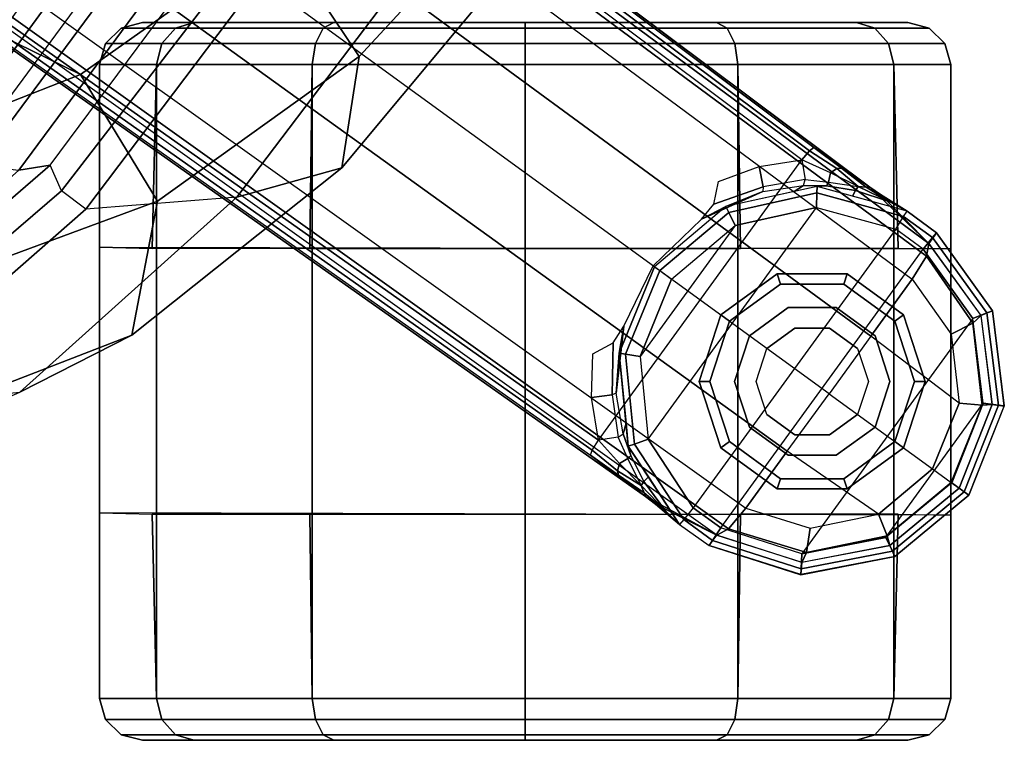
# Model space of a CAD drawing. Units: inches. Extents: x -85 to 134, y -89 to 88.
# Drawn here: x -30 to -27, y -40 to -38 of the extents above; entities that cross this region are included whole.
import ezdxf

# ---------------------------------------------------------------- set-up
doc = ezdxf.new("R2010")
doc.units = ezdxf.units.IN
doc.header["$MEASUREMENT"] = 0
for name, color, linetype in [('SEAT-BACK', 5, 'Continuous'), ('SEAT-BASE', 5, 'Continuous'), ('SEAT-CASTER', 5, 'Continuous'), ('SEAT-FRAME', 5, 'Continuous')]:
    doc.layers.add(name, color=color, linetype=linetype)

# ---------------------------------------------------------------- blocks, each defined once
blk = doc.blocks.new('1LINO_CHAIR_STD_ARMS_1T')
at = {"layer": 'SEAT-BACK'}
for points in [[(-7.9914, 7.8376, 37.8794), (-8.0772, 7.808, 37.8355), (-8.7054, 7.2653, 38.9124), (-8.6182, 7.2791, 38.959)], [(-7.7491, 7.7022, 37.8858), (-8.3785, 7.1583, 38.9357), (-8.7007, 4.7824, 38.9496), (-8.1245, 5.1506, 37.9002)], [(-8.6182, 7.2791, 38.959), (-8.7054, 7.2653, 38.9124), (-9.352, 6.3955, 39.7349), (-9.2652, 6.4051, 39.7896)], [(-8.5035, 7.2663, 38.9637), (-8.6182, 7.2791, 38.959), (-9.2652, 6.4051, 39.7896), (-9.1507, 6.3931, 39.7952)], [(-8.4567, 7.259, 38.9573), (-8.5035, 7.2663, 38.9637), (-9.1507, 6.3931, 39.7952), (-9.1004, 6.3858, 39.7867)], [(-8.4057, 7.2151, 38.9598), (-9.0431, 6.3436, 39.7763), (-9.1004, 6.3858, 39.7867), (-8.4567, 7.259, 38.9573)], [(-8.3787, 7.1583, 38.9357), (-9.0036, 6.2964, 39.739), (-9.0431, 6.3436, 39.7763), (-8.4057, 7.2151, 38.9598)], [(-8.3785, 7.1583, 38.9357), (-9.0036, 6.2965, 39.7391), (-9.2631, 4.2022, 39.7544), (-8.7007, 4.7824, 38.9496)]]:
    blk.add_3dface(points, dxfattribs=at)
at = {"layer": 'SEAT-BASE'}
for points in [[(-10.7974, 8.4069, 2.6332), (-11.0599, 8.3562, 2.6332), (-11.0528, 8.3412, 2.5901), (-10.7984, 8.3904, 2.5901)], [(-11.0454, 8.3249, 3.622), (-11.0599, 8.3557, 2.6332), (-10.7976, 8.4063, 2.6331), (-10.8003, 8.3716, 3.6442)], [(-10.8003, 8.3716, 3.6442), (-10.7976, 8.4063, 2.6331), (-10.5426, 8.3255, 2.6332), (-10.564, 8.2962, 3.6814)], [(-10.5426, 8.3255, 2.6311), (-10.7974, 8.4069, 2.6332), (-10.7984, 8.3904, 2.5901), (-10.5519, 8.3109, 2.5894)], [(-10.7984, 8.3904, 2.5901), (-11.0528, 8.3412, 2.5901), (-11.0347, 8.3028, 2.5721), (-10.8009, 8.348, 2.5721)], [(-10.8134, 8.3444, 3.7162), (-11.0388, 8.2985, 3.6931), (-11.0455, 8.3253, 3.622), (-10.8004, 8.3722, 3.6442)], [(-10.5961, 8.2789, 3.7558), (-10.8134, 8.3444, 3.7162), (-10.8004, 8.3722, 3.6442), (-10.564, 8.2962, 3.6812)], [(-10.5519, 8.3109, 2.5894), (-10.7984, 8.3904, 2.5901), (-10.8009, 8.348, 2.5721), (-10.5744, 8.2757, 2.5721)], [(-11.2771, 7.6926, 2.5721), (-10.8009, 8.348, 2.5721), (-11.0347, 8.3028, 2.5721), (-11.3063, 7.9289, 2.5721)], [(-10.5744, 8.2757, 2.5721), (-11.1384, 7.4995, 2.5721), (-11.2771, 7.6926, 2.5721), (-10.8009, 8.348, 2.5721)], [(-11.0599, 8.3562, 2.6332), (-11.2661, 8.1853, 2.6332), (-11.2527, 8.1756, 2.5901), (-11.0528, 8.3412, 2.5901)], [(-11.2387, 8.1654, 3.6149), (-11.266, 8.1853, 2.6332), (-11.0599, 8.3557, 2.6332), (-11.0454, 8.3249, 3.622)], [(-10.8237, 8.2771, 3.7548), (-11.0138, 8.2383, 3.7328), (-11.0388, 8.2985, 3.6931), (-10.8134, 8.3444, 3.7162)], [(-10.6442, 8.2215, 3.7913), (-10.8237, 8.2771, 3.7548), (-10.8134, 8.3444, 3.7162), (-10.5961, 8.2789, 3.7558)], [(-11.0528, 8.3412, 2.5901), (-11.2527, 8.1756, 2.5901), (-11.2184, 8.1506, 2.5721), (-11.0347, 8.3028, 2.5721)], [(-11.0388, 8.2985, 3.6931), (-11.2171, 8.1497, 3.6858), (-11.2387, 8.1654, 3.6149), (-11.0455, 8.3253, 3.622)], [(-10.393, 8.2097, 2.8381), (-10.4598, 8.2662, 2.6291), (-10.5426, 8.3255, 2.6332), (-10.564, 8.2962, 3.6812)], [(-10.4598, 8.2662, 2.6291), (-10.5426, 8.3255, 2.6311), (-10.5519, 8.3109, 2.5894), (-10.4712, 8.2523, 2.5886)], [(-11.0347, 8.3028, 2.5721), (-11.3063, 7.9289, 2.5721), (-11.2184, 8.1506, 2.5721)], [(-11.0138, 8.2383, 3.7328), (-11.1649, 8.1118, 3.7258), (-11.2171, 8.1497, 3.6858), (-11.0388, 8.2985, 3.6931)], [(-10.564, 8.2962, 3.6812), (-1.2252, 1.6271, 6.348), (-1.2567, 1.61, 6.4208), (-10.5961, 8.2789, 3.7558)], [(-10.4712, 8.2523, 2.5886), (-10.5519, 8.3109, 2.5894), (-10.5744, 8.2757, 2.5721), (-10.4973, 8.2206, 2.5721)], [(-1.2252, 1.6271, 6.348), (-1.1889, 1.7126, 4.5591), (-10.3646, 8.1882, 2.8643), (-10.564, 8.2962, 3.6812)], [(-10.564, 8.2962, 3.6814), (-10.3646, 8.1882, 2.8643), (-10.393, 8.2097, 2.8381)], [(-10.5744, 8.2757, 2.5721), (-11.1384, 7.4995, 2.5721), (-11.0621, 7.4433, 2.5721), (-10.4973, 8.2206, 2.5721)], [(-10.6442, 8.2215, 3.7913), (-10.8237, 8.2771, 3.7548), (-11.0138, 8.2383, 3.7328), (-10.7601, 8.0619, 3.8045)], [(-10.5961, 8.2789, 3.7558), (-1.2567, 1.61, 6.4208), (-1.3038, 1.5544, 6.4564), (-10.6442, 8.2215, 3.7913)], [(-10.4598, 8.2662, 2.6291), (-10.3169, 8.0487, 2.6291), (-10.3339, 8.0427, 2.5886), (-10.4712, 8.2523, 2.5886)], [(-10.4205, 8.2285, 2.678), (-10.4598, 8.2662, 2.6291), (-10.393, 8.2097, 2.8381)], [(-10.3605, 8.147, 2.6944), (-10.373, 8.134, 2.6291), (-10.4598, 8.2662, 2.6291), (-10.4205, 8.2285, 2.678)], [(-10.7601, 8.0619, 3.8045), (-10.8763, 7.9021, 3.809), (-11.1649, 8.1118, 3.7258), (-11.0138, 8.2383, 3.7328)], [(-10.4712, 8.2523, 2.5886), (-10.3339, 8.0427, 2.5886), (-10.3726, 8.0291, 2.5721), (-10.4973, 8.2206, 2.5721)], [(-11.0621, 7.4433, 2.5721), (-10.4973, 8.2206, 2.5721), (-10.3726, 8.0291, 2.5721), (-10.8414, 7.3838, 2.5721)], [(-1.3038, 1.5544, 6.4564), (-10.6442, 8.2215, 3.7913), (-10.7601, 8.0619, 3.8045), (-1.4479, 1.356, 6.4769)], [(-10.3608, 8.1784, 2.7562), (-10.3528, 8.158, 2.7335), (-10.4205, 8.2285, 2.678)], [(-10.3646, 8.1882, 2.8643), (-10.3608, 8.1784, 2.7562), (-10.4205, 8.2285, 2.678), (-10.393, 8.2097, 2.8381)], [(-10.3605, 8.147, 2.6944), (-10.3605, 8.147, 2.6944), (-10.4205, 8.2285, 2.678), (-10.3528, 8.158, 2.7335)], [(-11.3649, 7.9363, 2.6332), (-11.2661, 8.1853, 2.6332), (-11.2527, 8.1756, 2.5901), (-11.3485, 7.9342, 2.5901)], [(-11.2387, 8.1654, 3.6149), (-11.266, 8.1853, 2.6332), (-11.3645, 7.9366, 2.6332), (-11.3307, 7.9322, 3.622)], [(-1.1889, 1.7126, 4.5591), (-1.1911, 1.7095, 4.4861), (-10.2114, 8.0737, 2.8364), (-10.3646, 8.1882, 2.8643)], [(-10.3646, 8.1882, 2.8643), (-10.2114, 8.0737, 2.8364), (-10.2898, 8.1295, 2.8077)], [(-10.2898, 8.1295, 2.8077), (-10.3608, 8.1784, 2.7562), (-10.3646, 8.1882, 2.8643)], [(-10.3608, 8.1784, 2.7562), (-10.2898, 8.1295, 2.8077), (-10.2865, 8.1167, 2.7853), (-10.3528, 8.158, 2.7335)], [(-11.3485, 7.9342, 2.5901), (-11.2527, 8.1756, 2.5901), (-11.2184, 8.1506, 2.5721), (-11.3063, 7.9289, 2.5721)], [(-11.3035, 7.9341, 3.6931), (-11.2171, 8.1497, 3.6858), (-11.2387, 8.1654, 3.6149), (-11.331, 7.9322, 3.622)], [(-10.3528, 8.158, 2.7335), (-10.3159, 8.083, 2.7432), (-10.3239, 8.0746, 2.7068), (-10.3605, 8.147, 2.6944)], [(-10.3528, 8.158, 2.7335), (-10.2865, 8.1167, 2.7853), (-10.2927, 8.0963, 2.7704)], [(-10.2927, 8.0963, 2.7704), (-10.2927, 8.0963, 2.7704), (-10.3528, 8.158, 2.7335), (-10.3159, 8.083, 2.7432)], [(-11.2386, 7.929, 3.7328), (-11.1649, 8.1118, 3.7258), (-11.2171, 8.1497, 3.6858), (-11.3035, 7.9341, 3.6931)], [(-10.3239, 8.0746, 2.7068), (-10.3169, 8.0487, 2.6291), (-10.373, 8.134, 2.6291), (-10.3605, 8.147, 2.6944)], [(-10.2114, 8.0737, 2.8364), (-10.2161, 8.0591, 2.805), (-10.2865, 8.1167, 2.7853), (-10.2898, 8.1295, 2.8077)], [(-10.8763, 7.9021, 3.809), (-11.1649, 8.1118, 3.7258), (-11.2386, 7.929, 3.7328), (-10.9924, 7.7422, 3.8045)], [(-10.3159, 8.083, 2.7432), (-10.2885, 8.0234, 2.7608), (-10.2336, 8.0316, 2.7922), (-10.2927, 8.0963, 2.7704)], [(-10.2336, 8.0316, 2.7922), (-10.2927, 8.0963, 2.7704), (-10.2865, 8.1167, 2.7853), (-10.2161, 8.0591, 2.805)], [(-10.3028, 8.0139, 2.7158), (-10.3239, 8.0746, 2.7068), (-10.3159, 8.083, 2.7432), (-10.2885, 8.0234, 2.7608)], [(-10.3106, 7.9839, 2.6291), (-10.3169, 8.0487, 2.6291), (-10.3239, 8.0746, 2.7068), (-10.3028, 8.0139, 2.7158)], [(-1.1911, 1.7095, 4.4861), (-10.2114, 8.0737, 2.8364), (-10.2161, 8.0591, 2.805), (-1.1959, 1.6949, 4.4547)], [(-1.4479, 1.356, 6.4769), (-10.7601, 8.0619, 3.8045), (-10.8763, 7.9021, 3.809), (-1.5925, 1.157, 6.4838)], [(-10.3339, 8.0427, 2.5886), (-10.3095, 7.7923, 2.5886), (-10.3501, 7.7982, 2.5721), (-10.3726, 8.0291, 2.5721)], [(-10.3169, 8.0487, 2.6291), (-10.2917, 7.7897, 2.6291), (-10.3095, 7.7923, 2.5886), (-10.3339, 8.0427, 2.5886)], [(-1.1959, 1.6949, 4.4547), (-10.2161, 8.0591, 2.805), (-10.2336, 8.0316, 2.7922), (-1.2131, 1.6672, 4.4418)], [(-10.3726, 8.0291, 2.5721), (-10.8414, 7.3838, 2.5721), (-10.6149, 7.4337, 2.5721), (-10.3501, 7.7982, 2.5721)], [(-1.9605, 0.6385, 4.4418), (-1.2131, 1.6672, 4.4418), (-10.2336, 8.0316, 2.7922), (-10.8009, 7.2509, 2.7922)], [(-10.2835, 7.9008, 2.7298), (-10.2917, 7.7897, 2.6291), (-10.3106, 7.9839, 2.6291), (-10.3028, 8.0139, 2.7158)], [(-10.3028, 8.0139, 2.7158), (-10.2835, 7.9008, 2.7298), (-10.2716, 7.9053, 2.7689), (-10.2885, 8.0234, 2.7608)], [(-10.2716, 7.9053, 2.7689), (-10.2885, 8.0234, 2.7608), (-10.2336, 8.0316, 2.7922), (-10.2143, 7.9124, 2.805)], [(-11.332, 7.6711, 2.6332), (-11.3649, 7.9363, 2.6332), (-11.3485, 7.9342, 2.5901), (-11.3166, 7.6771, 2.5901)], [(-11.3307, 7.9322, 3.622), (-11.3645, 7.9366, 2.6332), (-11.3315, 7.6714, 2.6331), (-11.2993, 7.6847, 3.6442)], [(-11.3166, 7.6771, 2.5901), (-11.3485, 7.9342, 2.5901), (-11.3063, 7.9289, 2.5721), (-11.2771, 7.6926, 2.5721)], [(-11.2776, 7.7056, 3.7162), (-11.3035, 7.9341, 3.6931), (-11.331, 7.9322, 3.622), (-11.2999, 7.6847, 3.6442)], [(-11.2167, 7.7362, 3.7548), (-11.2386, 7.929, 3.7328), (-11.3035, 7.9341, 3.6931), (-11.2776, 7.7056, 3.7162)], [(-11.2386, 7.929, 3.7328), (-10.9924, 7.7422, 3.8045), (-11.1083, 7.5827, 3.7913), (-11.2167, 7.7362, 3.7548)], [(-10.3041, 7.7139, 2.7458), (-10.2835, 7.9008, 2.7298), (-10.2716, 7.9053, 2.7689), (-10.2748, 7.7604, 2.7894)], [(-10.2184, 7.7915, 2.8151), (-10.2748, 7.7604, 2.7894), (-10.2716, 7.9053, 2.7689), (-10.2143, 7.9124, 2.805)], [(-1.7371, 0.958, 6.4769), (-10.9924, 7.7422, 3.8045), (-10.8763, 7.9021, 3.809), (-1.5925, 1.157, 6.4838)], [(-10.3041, 7.7139, 2.7458), (-10.3041, 7.7139, 2.7458), (-10.2917, 7.7897, 2.6291), (-10.2835, 7.9008, 2.7298)], [(-10.6149, 7.4337, 2.5721), (-10.3501, 7.7982, 2.5721), (-10.4375, 7.5833, 2.5721)], [(-10.3095, 7.7923, 2.5886), (-10.4043, 7.5592, 2.5886), (-10.4375, 7.5833, 2.5721), (-10.3501, 7.7982, 2.5721)], [(-10.2917, 7.7897, 2.6291), (-10.3898, 7.5486, 2.6291), (-10.4043, 7.5592, 2.5886), (-10.3095, 7.7923, 2.5886)], [(-10.3863, 7.5461, 2.7518), (-10.3898, 7.5486, 2.6291), (-10.2917, 7.7897, 2.6291), (-10.3041, 7.7139, 2.7458)], [(-1.8812, 0.7597, 6.4564), (-11.1083, 7.5827, 3.7913), (-10.9924, 7.7422, 3.8045), (-1.7371, 0.958, 6.4769)], [(-11.1083, 7.5827, 3.7913), (-11.2167, 7.7362, 3.7548), (-11.2776, 7.7056, 3.7162), (-11.1481, 7.5192, 3.7558)], [(-11.2993, 7.6847, 3.6442), (-11.3315, 7.6714, 2.6331), (-11.1758, 7.4539, 2.6332), (-11.1546, 7.4833, 3.6814)], [(-11.1648, 7.4672, 2.5894), (-11.3166, 7.6771, 2.5901), (-11.2771, 7.6926, 2.5721), (-11.1384, 7.4995, 2.5721)], [(-11.1481, 7.5192, 3.7558), (-11.2776, 7.7056, 3.7162), (-11.2999, 7.6847, 3.6442), (-11.1546, 7.4833, 3.6812)], [(-11.1759, 7.4539, 2.6311), (-11.332, 7.6711, 2.6332), (-11.3166, 7.6771, 2.5901), (-11.1648, 7.4672, 2.5894)], [(-11.1481, 7.5192, 3.7558), (-1.9195, 0.6977, 6.4208), (-1.8812, 0.7597, 6.4564), (-11.1083, 7.5827, 3.7913)], [(-10.5967, 7.397, 2.5886), (-10.4043, 7.5592, 2.5886), (-10.4375, 7.5833, 2.5721), (-10.6149, 7.4337, 2.5721)], [(-10.5887, 7.3808, 2.6291), (-10.3898, 7.5486, 2.6291), (-10.4043, 7.5592, 2.5886), (-10.5967, 7.397, 2.5886)], [(-10.5205, 7.416, 2.7458), (-10.5887, 7.3808, 2.6291), (-10.3898, 7.5486, 2.6291), (-10.3863, 7.5461, 2.7518)], [(-11.0842, 7.4086, 2.5886), (-11.1648, 7.4672, 2.5894), (-11.1384, 7.4995, 2.5721), (-11.0621, 7.4433, 2.5721)], [(-11.1546, 7.4833, 3.6812), (-1.9261, 0.6624, 6.348), (-1.9195, 0.6977, 6.4208), (-11.1481, 7.5192, 3.7558)], [(-11.0939, 7.3934, 2.6291), (-11.1759, 7.4539, 2.6311), (-11.1648, 7.4672, 2.5894), (-11.0842, 7.4086, 2.5886)], [(-11.1546, 7.4833, 3.6812), (-11.1758, 7.4539, 2.6332), (-11.0939, 7.3934, 2.6291), (-11.0195, 7.3474, 2.8381)], [(-11.1546, 7.4833, 3.6812), (-10.9903, 7.327, 2.8643), (-1.9962, 0.6015, 4.5591), (-1.9261, 0.6624, 6.348)], [(-11.0195, 7.3474, 2.8381), (-11.0195, 7.3474, 2.8381), (-10.9903, 7.327, 2.8643), (-11.1546, 7.4833, 3.6814)], [(-11.0842, 7.4086, 2.5886), (-10.8424, 7.3428, 2.5886), (-10.8414, 7.3838, 2.5721), (-11.0621, 7.4433, 2.5721)], [(-10.8424, 7.3428, 2.5886), (-10.5967, 7.397, 2.5886), (-10.6149, 7.4337, 2.5721), (-10.8414, 7.3838, 2.5721)], [(-10.5557, 7.3738, 2.7894), (-10.6925, 7.326, 2.7689), (-10.6919, 7.3387, 2.7298), (-10.5205, 7.416, 2.7458)], [(-10.6919, 7.3387, 2.7298), (-10.5887, 7.3808, 2.6291), (-10.5205, 7.416, 2.7458)], [(-11.0939, 7.3934, 2.6291), (-10.8429, 7.3248, 2.6291), (-10.8424, 7.3428, 2.5886), (-11.0842, 7.4086, 2.5886)], [(-11.0195, 7.3474, 2.8381), (-11.0195, 7.3474, 2.8381), (-11.0939, 7.3934, 2.6291), (-11.0459, 7.3678, 2.678)], [(-11.0459, 7.3678, 2.678), (-11.0939, 7.3934, 2.6291), (-10.9413, 7.3517, 2.6291), (-10.9499, 7.3358, 2.6944)], [(-10.8429, 7.3248, 2.6291), (-10.5887, 7.3808, 2.6291), (-10.5967, 7.397, 2.5886), (-10.8424, 7.3428, 2.5886)], [(-11.0459, 7.3678, 2.678), (-11.0459, 7.3678, 2.678), (-10.9579, 7.3251, 2.7335), (-10.9798, 7.3264, 2.7562)], [(-11.0195, 7.3474, 2.8381), (-11.0459, 7.3678, 2.678), (-10.9798, 7.3264, 2.7562), (-10.9903, 7.327, 2.8643)], [(-10.9579, 7.3251, 2.7335), (-11.0459, 7.3678, 2.678), (-10.9499, 7.3358, 2.6944)], [(-10.8054, 7.3221, 2.7158), (-10.7793, 7.3388, 2.6291), (-10.5887, 7.3808, 2.6291), (-10.6919, 7.3387, 2.7298)], [(-10.6815, 7.2693, 2.805), (-10.6925, 7.326, 2.7689), (-10.5557, 7.3738, 2.7894), (-10.5678, 7.3106, 2.8151)], [(-10.9499, 7.3358, 2.6944), (-10.8697, 7.3234, 2.7068), (-10.8752, 7.3132, 2.7432), (-10.9579, 7.3251, 2.7335)], [(-10.9499, 7.3358, 2.6944), (-10.9413, 7.3517, 2.6291), (-10.8429, 7.3248, 2.6291), (-10.8697, 7.3234, 2.7068)], [(-10.8054, 7.3221, 2.7158), (-10.8697, 7.3234, 2.7068), (-10.8429, 7.3248, 2.6291), (-10.7793, 7.3388, 2.6291)], [(-10.81, 7.3056, 2.7608), (-10.6925, 7.326, 2.7689), (-10.6919, 7.3387, 2.7298), (-10.8054, 7.3221, 2.7158)], [(-10.9903, 7.327, 2.8643), (-10.8341, 7.2166, 2.8364), (-1.9939, 0.6046, 4.4861), (-1.9962, 0.6015, 4.5591)], [(-10.9113, 7.274, 2.8077), (-10.9113, 7.274, 2.8077), (-10.8341, 7.2166, 2.8364), (-10.9903, 7.327, 2.8643)], [(-10.9903, 7.327, 2.8643), (-10.9903, 7.327, 2.8643), (-10.9798, 7.3264, 2.7562), (-10.9113, 7.274, 2.8077)], [(-10.9579, 7.3251, 2.7335), (-10.8982, 7.2748, 2.7853), (-10.9113, 7.274, 2.8077), (-10.9798, 7.3264, 2.7562)], [(-10.8807, 7.287, 2.7704), (-10.8807, 7.287, 2.7704), (-10.8982, 7.2748, 2.7853), (-10.9579, 7.3251, 2.7335)], [(-10.8752, 7.3132, 2.7432), (-10.9579, 7.3251, 2.7335), (-10.8807, 7.287, 2.7704)], [(-10.8807, 7.287, 2.7704), (-10.8009, 7.2509, 2.7922), (-10.81, 7.3056, 2.7608), (-10.8752, 7.3132, 2.7432)], [(-10.81, 7.3056, 2.7608), (-10.8752, 7.3132, 2.7432), (-10.8697, 7.3234, 2.7068), (-10.8054, 7.3221, 2.7158)], [(-10.6815, 7.2693, 2.805), (-10.8009, 7.2509, 2.7922), (-10.81, 7.3056, 2.7608), (-10.6925, 7.326, 2.7689)], [(-10.9113, 7.274, 2.8077), (-10.8982, 7.2748, 2.7853), (-10.8216, 7.2257, 2.805), (-10.8341, 7.2166, 2.8364)], [(-10.8216, 7.2257, 2.805), (-10.8982, 7.2748, 2.7853), (-10.8807, 7.287, 2.7704), (-10.8009, 7.2509, 2.7922)], [(-1.9815, 0.6136, 4.4547), (-10.8216, 7.2257, 2.805), (-10.8009, 7.2509, 2.7922), (-1.9605, 0.6385, 4.4418)], [(-1.9939, 0.6046, 4.4861), (-10.8341, 7.2166, 2.8364), (-10.8216, 7.2257, 2.805), (-1.9815, 0.6136, 4.4547)]]:
    blk.add_3dface(points, dxfattribs=at)
at = {"layer": 'SEAT-CASTER'}
for points in [[(-11.096, 8.868, 1.1866), (-10.9531, 8.868, 1.7199), (-11.0042, 8.8524, 1.7494), (-11.1551, 8.8524, 1.1866)], [(-10.9531, 8.868, 0.6533), (-11.096, 8.868, 1.1866), (-11.1551, 8.8524, 1.1866), (-11.0042, 8.8524, 0.6237)], [(-10.9531, 8.868, 1.7199), (-10.5627, 8.868, 2.1103), (-10.5922, 8.8524, 2.1614), (-11.0042, 8.8524, 1.7494)], [(-10.5627, 8.868, 0.2629), (-10.9531, 8.868, 0.6533), (-11.0042, 8.8524, 0.6237), (-10.5922, 8.8524, 0.2117)], [(-10.5627, 8.868, 2.1103), (-10.0294, 8.868, 2.2532), (-10.0294, 8.8524, 2.3123), (-10.5922, 8.8524, 2.1614)], [(-10.0294, 8.868, 0.12), (-10.5627, 8.868, 0.2629), (-10.5922, 8.8524, 0.2117), (-10.0294, 8.8524, 0.0609)], [(-10.0294, 8.868, 2.2532), (-9.4961, 8.868, 2.1103), (-9.4665, 8.8524, 2.1614), (-10.0294, 8.8524, 2.3123)], [(-9.4961, 8.868, 0.2629), (-10.0294, 8.868, 0.12), (-10.0294, 8.8524, 0.0609), (-9.4665, 8.8524, 0.2117)], [(-9.1057, 8.868, 0.6533), (-9.4961, 8.868, 0.2629), (-9.4665, 8.8524, 0.2117), (-9.0545, 8.8524, 0.6237)], [(-9.4961, 8.868, 2.1103), (-9.1057, 8.868, 1.7199), (-9.0545, 8.8524, 1.7494), (-9.4665, 8.8524, 2.1614)], [(-8.9628, 8.868, 1.1866), (-9.1057, 8.868, 0.6533), (-9.0545, 8.8524, 0.6237), (-8.9037, 8.8524, 1.1866)], [(-9.1057, 8.868, 1.7199), (-8.9628, 8.868, 1.1866), (-8.9037, 8.8524, 1.1866), (-9.0545, 8.8524, 1.7494)], [(-11.1551, 8.8524, 1.1866), (-11.0042, 8.8524, 1.7494), (-11.0421, 8.8098, 1.7713), (-11.1988, 8.8098, 1.1866)], [(-11.0042, 8.8524, 0.6237), (-11.1551, 8.8524, 1.1866), (-11.1988, 8.8098, 1.1866), (-11.0421, 8.8098, 0.6018)], [(-11.0042, 8.8524, 1.7494), (-10.5922, 8.8524, 2.1614), (-10.6141, 8.8098, 2.1993), (-11.0421, 8.8098, 1.7713)], [(-10.5922, 8.8524, 0.2117), (-11.0042, 8.8524, 0.6237), (-11.0421, 8.8098, 0.6018), (-10.6141, 8.8098, 0.1738)], [(-10.5922, 8.8524, 2.1614), (-10.0294, 8.8524, 2.3123), (-10.0294, 8.8098, 2.356), (-10.6141, 8.8098, 2.1993)], [(-10.0294, 8.8524, 0.0609), (-10.5922, 8.8524, 0.2117), (-10.6141, 8.8098, 0.1738), (-10.0294, 8.8098, 0.0171)], [(-10.0294, 8.8524, 2.3123), (-9.4665, 8.8524, 2.1614), (-9.4446, 8.8098, 2.1993), (-10.0294, 8.8098, 2.356)], [(-9.4665, 8.8524, 0.2117), (-10.0294, 8.8524, 0.0609), (-10.0294, 8.8098, 0.0171), (-9.4446, 8.8098, 0.1738)], [(-9.0545, 8.8524, 0.6237), (-9.4665, 8.8524, 0.2117), (-9.4446, 8.8098, 0.1738), (-9.0166, 8.8098, 0.6018)], [(-9.4665, 8.8524, 2.1614), (-9.0545, 8.8524, 1.7494), (-9.0166, 8.8098, 1.7713), (-9.4446, 8.8098, 2.1993)], [(-8.9037, 8.8524, 1.1866), (-9.0545, 8.8524, 0.6237), (-9.0166, 8.8098, 0.6018), (-8.8599, 8.8098, 1.1866)], [(-9.0545, 8.8524, 1.7494), (-8.9037, 8.8524, 1.1866), (-8.8599, 8.8098, 1.1866), (-9.0166, 8.8098, 1.7713)], [(-11.1988, 8.8098, 1.1866), (-11.0421, 8.8098, 1.7713), (-11.057, 8.7511, 1.7798), (-11.2159, 8.7511, 1.1866)], [(-11.0421, 8.8098, 0.6018), (-11.1988, 8.8098, 1.1866), (-11.2159, 8.7511, 1.1866), (-11.057, 8.7511, 0.5933)], [(-11.0421, 8.8098, 1.7713), (-10.6141, 8.8098, 2.1993), (-10.6226, 8.7511, 2.2142), (-11.057, 8.7511, 1.7798)], [(-10.6141, 8.8098, 0.1738), (-11.0421, 8.8098, 0.6018), (-11.057, 8.7511, 0.5933), (-10.6226, 8.7511, 0.159)], [(-10.6141, 8.8098, 2.1993), (-10.0294, 8.8098, 2.356), (-10.0294, 8.7511, 2.3731), (-10.6226, 8.7511, 2.2142)], [(-10.0294, 8.8098, 0.0171), (-10.6141, 8.8098, 0.1738), (-10.6226, 8.7511, 0.159), (-10.0294, 8.7511)], [(-10.0294, 8.8098, 2.356), (-9.4446, 8.8098, 2.1993), (-9.4361, 8.7511, 2.2142), (-10.0294, 8.7511, 2.3731)], [(-9.4446, 8.8098, 0.1738), (-10.0294, 8.8098, 0.0171), (-10.0294, 8.7511), (-9.4361, 8.7511, 0.159)], [(-9.0166, 8.8098, 0.6018), (-9.4446, 8.8098, 0.1738), (-9.4361, 8.7511, 0.159), (-9.0018, 8.7511, 0.5933)], [(-9.4446, 8.8098, 2.1993), (-9.0166, 8.8098, 1.7713), (-9.0018, 8.7511, 1.7798), (-9.4361, 8.7511, 2.2142)], [(-8.8599, 8.8098, 1.1866), (-9.0166, 8.8098, 0.6018), (-9.0018, 8.7511, 0.5933), (-8.8428, 8.7511, 1.1866)], [(-9.0166, 8.8098, 1.7713), (-8.8599, 8.8098, 1.1866), (-8.8428, 8.7511, 1.1866), (-9.0018, 8.7511, 1.7798)], [(-11.057, 6.9849, 1.7798), (-11.057, 8.7511, 1.7798), (-11.2159, 8.7511, 1.1866), (-11.2159, 6.9849, 1.1866)], [(-11.2159, 8.2406, 1.1866), (-11.2159, 8.7511, 1.1866), (-11.057, 8.7511, 0.5933), (-11.0686, 8.238, 0.5866)], [(-11.0686, 8.238, 0.5866), (-11.057, 8.7511, 0.5933), (-10.6226, 8.7511, 0.159), (-10.6294, 8.238, 0.1473)], [(-10.6226, 6.9849, 2.2142), (-10.6226, 8.7511, 2.2142), (-11.057, 8.7511, 1.7798), (-11.057, 6.9849, 1.7798)], [(-10.6294, 8.238, 0.1473), (-10.6226, 8.7511, 0.159), (-10.0294, 8.7511), (-10.0294, 8.238, -0.0134)], [(-10.0294, 6.9849, 2.3731), (-10.0294, 8.7511, 2.3731), (-10.6226, 8.7511, 2.2142), (-10.6226, 6.9849, 2.2142)], [(-9.4361, 6.9849, 2.2142), (-9.4361, 8.7511, 2.2142), (-10.0294, 8.7511, 2.3731), (-10.0294, 6.9849, 2.3731)], [(-10.0294, 8.238, -0.0134), (-10.0294, 8.7511), (-9.4361, 8.7511, 0.159), (-9.4294, 8.238, 0.1473)], [(-9.4294, 8.238, 0.1473), (-9.4361, 8.7511, 0.159), (-9.0018, 8.7511, 0.5933), (-8.9901, 8.238, 0.5866)], [(-9.0018, 6.9849, 1.7798), (-9.0018, 8.7511, 1.7798), (-9.4361, 8.7511, 2.2142), (-9.4361, 6.9849, 2.2142)], [(-8.9901, 8.238, 0.5866), (-9.0018, 8.7511, 0.5933), (-8.8428, 8.7511, 1.1866), (-8.8428, 8.234, 1.1866)], [(-8.8428, 6.9849, 1.1866), (-8.8428, 8.7511, 1.1866), (-9.0018, 8.7511, 1.7798), (-9.0018, 6.9849, 1.7798)], [(-8.8428, 7.4939, 1.1866), (-11.2159, 7.4983, 1.1866), (-11.2159, 8.2406, 1.1866), (-8.8428, 8.234, 1.1866)], [(-10.9267, 8.1676, 2.3866), (-11.0842, 8.0531, 2.3866), (-11.0599, 8.0355, 2.3866), (-10.9174, 8.139, 2.3866)], [(-11.0842, 8.0531, 1.6767), (-10.9267, 8.1676, 1.9084), (-10.9267, 8.1676, 2.3866), (-11.0842, 8.0531, 2.3866)], [(-10.732, 8.1676, 2.3866), (-10.9267, 8.1676, 2.3866), (-10.9174, 8.139, 2.3866), (-10.7413, 8.139, 2.3866)], [(-10.9267, 8.1676, 1.9084), (-10.732, 8.1676, 2.1031), (-10.732, 8.1676, 2.3866), (-10.9267, 8.1676, 2.3866)], [(-10.5745, 8.0531, 2.3866), (-10.732, 8.1676, 2.3866), (-10.7413, 8.139, 2.3866), (-10.5988, 8.0355, 2.3866)], [(-10.732, 8.1676, 2.1031), (-10.5745, 8.0531, 2.2269), (-10.5745, 8.0531, 2.3866), (-10.732, 8.1676, 2.3866)], [(-11.0599, 8.0355, 2.3866), (-10.9174, 8.139, 2.3866), (-10.9174, 8.139, 2.4746), (-11.0599, 8.0355, 2.4746)], [(-10.9174, 8.139, 2.3866), (-10.7413, 8.139, 2.3866), (-10.7413, 8.139, 2.4746), (-10.9174, 8.139, 2.4746)], [(-10.7413, 8.139, 2.3866), (-10.5988, 8.0355, 2.3866), (-10.5988, 8.0355, 2.4746), (-10.7413, 8.139, 2.4746)], [(-11.0045, 7.9952, 2.5932), (-10.8963, 8.0739, 2.5932), (-10.8963, 8.0739, 3.2646), (-11.0045, 7.9952, 3.2646)], [(-10.8963, 8.0739, 2.5932), (-10.7625, 8.0739, 2.5932), (-10.7625, 8.0739, 3.2646), (-10.8963, 8.0739, 3.2646)], [(-10.7625, 8.0739, 2.5932), (-10.6542, 7.9952, 2.5932), (-10.6542, 7.9952, 3.2646), (-10.7625, 8.0739, 3.2646)], [(-11.0842, 8.0531, 2.3866), (-11.1444, 7.868, 2.3866), (-11.1144, 7.868, 2.3866), (-11.0599, 8.0355, 2.3866)], [(-11.1444, 7.868, 1.4506), (-11.0842, 8.0531, 1.6767), (-11.0842, 8.0531, 2.3866), (-11.1444, 7.868, 2.3866)], [(-10.5144, 7.868, 2.3866), (-10.5745, 8.0531, 2.3866), (-10.5988, 8.0355, 2.3866), (-10.5444, 7.868, 2.3866)], [(-10.5745, 8.0531, 2.2269), (-10.5144, 7.868, 2.2431), (-10.5144, 7.868, 2.3866), (-10.5745, 8.0531, 2.3866)], [(-11.1144, 7.868, 2.3866), (-11.0599, 8.0355, 2.3866), (-11.0599, 8.0355, 2.4746), (-11.1144, 7.868, 2.4746)], [(-10.5988, 8.0355, 2.3866), (-10.5444, 7.868, 2.3866), (-10.5444, 7.868, 2.4746), (-10.5988, 8.0355, 2.4746)], [(-11.0459, 7.868, 2.5932), (-11.0045, 7.9952, 2.5932), (-11.0045, 7.9952, 3.2646), (-11.0459, 7.868, 3.2646)], [(-10.6542, 7.9952, 2.5932), (-10.6129, 7.868, 2.5932), (-10.6129, 7.868, 3.2646), (-10.6542, 7.9952, 3.2646)], [(-11.1444, 7.868, 2.3866), (-11.0842, 7.6828, 2.3866), (-11.0599, 7.7005, 2.3866), (-11.1144, 7.868, 2.3866)], [(-11.0842, 7.6828, 1.6767), (-11.1444, 7.868, 1.4506), (-11.1444, 7.868, 2.3866), (-11.0842, 7.6828, 2.3866)], [(-11.0599, 7.7005, 2.3866), (-11.1144, 7.868, 2.3866), (-11.1144, 7.868, 2.4746), (-11.0599, 7.7005, 2.4746)], [(-11.0045, 7.7407, 2.5932), (-11.0459, 7.868, 2.5932), (-11.0459, 7.868, 3.2646), (-11.0045, 7.7407, 3.2646)], [(-10.6129, 7.868, 2.5932), (-10.6542, 7.7407, 2.5932), (-10.6542, 7.7407, 3.2646), (-10.6129, 7.868, 3.2646)], [(-10.5444, 7.868, 2.3866), (-10.5988, 7.7005, 2.3866), (-10.5988, 7.7005, 2.4746), (-10.5444, 7.868, 2.4746)], [(-10.5745, 7.6828, 2.3866), (-10.5144, 7.868, 2.3866), (-10.5444, 7.868, 2.3866), (-10.5988, 7.7005, 2.3866)], [(-10.5144, 7.868, 2.2431), (-10.5745, 7.6828, 2.2269), (-10.5745, 7.6828, 2.3866), (-10.5144, 7.868, 2.3866)], [(-10.8963, 7.6621, 2.5932), (-11.0045, 7.7407, 2.5932), (-11.0045, 7.7407, 3.2646), (-10.8963, 7.6621, 3.2646)], [(-10.6542, 7.7407, 2.5932), (-10.7625, 7.6621, 2.5932), (-10.7625, 7.6621, 3.2646), (-10.6542, 7.7407, 3.2646)], [(-11.0842, 7.6828, 2.3866), (-10.9267, 7.5684, 2.3866), (-10.9174, 7.5969, 2.3866), (-11.0599, 7.7005, 2.3866)], [(-10.9174, 7.5969, 2.3866), (-11.0599, 7.7005, 2.3866), (-11.0599, 7.7005, 2.4746), (-10.9174, 7.5969, 2.4746)], [(-10.5988, 7.7005, 2.3866), (-10.7413, 7.5969, 2.3866), (-10.7413, 7.5969, 2.4746), (-10.5988, 7.7005, 2.4746)], [(-10.732, 7.5684, 2.3866), (-10.5745, 7.6828, 2.3866), (-10.5988, 7.7005, 2.3866), (-10.7413, 7.5969, 2.3866)], [(-10.9267, 7.5684, 1.9084), (-11.0842, 7.6828, 1.6767), (-11.0842, 7.6828, 2.3866), (-10.9267, 7.5684, 2.3866)], [(-10.7625, 7.6621, 2.5932), (-10.8963, 7.6621, 2.5932), (-10.8963, 7.6621, 3.2646), (-10.7625, 7.6621, 3.2646)], [(-10.5745, 7.6828, 2.2269), (-10.732, 7.5684, 2.1031), (-10.732, 7.5684, 2.3866), (-10.5745, 7.6828, 2.3866)], [(-10.9267, 7.5684, 2.3866), (-10.732, 7.5684, 2.3866), (-10.7413, 7.5969, 2.3866), (-10.9174, 7.5969, 2.3866)], [(-10.7413, 7.5969, 2.3866), (-10.9174, 7.5969, 2.3866), (-10.9174, 7.5969, 2.4746), (-10.7413, 7.5969, 2.4746)], [(-10.732, 7.5684, 2.1031), (-10.9267, 7.5684, 1.9084), (-10.9267, 7.5684, 2.3866), (-10.732, 7.5684, 2.3866)], [(-11.0686, 7.498, 0.5866), (-11.057, 6.9849, 0.5933), (-11.2159, 6.9849, 1.1866), (-11.2159, 7.4983, 1.1866)], [(-10.6294, 7.498, 0.1473), (-10.6226, 6.9849, 0.159), (-11.057, 6.9849, 0.5933), (-11.0686, 7.498, 0.5866)], [(-10.0294, 7.498, -0.0134), (-10.0294, 6.9849), (-10.6226, 6.9849, 0.159), (-10.6294, 7.498, 0.1473)], [(-9.4294, 7.498, 0.1473), (-9.4361, 6.9849, 0.159), (-10.0294, 6.9849), (-10.0294, 7.498, -0.0134)], [(-8.9901, 7.498, 0.5866), (-9.0018, 6.9849, 0.5933), (-9.4361, 6.9849, 0.159), (-9.4294, 7.498, 0.1473)], [(-8.8428, 7.4939, 1.1866), (-8.8428, 6.9849, 1.1866), (-9.0018, 6.9849, 0.5933), (-8.9901, 7.498, 0.5866)], [(-11.2159, 6.9849, 1.1866), (-11.057, 6.9849, 1.7798), (-11.0421, 6.9262, 1.7713), (-11.1988, 6.9262, 1.1866)], [(-11.057, 6.9849, 0.5933), (-11.2159, 6.9849, 1.1866), (-11.1988, 6.9262, 1.1866), (-11.0421, 6.9262, 0.6018)], [(-11.057, 6.9849, 1.7798), (-10.6226, 6.9849, 2.2142), (-10.6141, 6.9262, 2.1993), (-11.0421, 6.9262, 1.7713)], [(-10.6226, 6.9849, 0.159), (-11.057, 6.9849, 0.5933), (-11.0421, 6.9262, 0.6018), (-10.6141, 6.9262, 0.1738)], [(-10.6226, 6.9849, 2.2142), (-10.0294, 6.9849, 2.3731), (-10.0294, 6.9262, 2.356), (-10.6141, 6.9262, 2.1993)], [(-10.0294, 6.9849), (-10.6226, 6.9849, 0.159), (-10.6141, 6.9262, 0.1738), (-10.0294, 6.9262, 0.0171)], [(-10.0294, 6.9849, 2.3731), (-9.4361, 6.9849, 2.2142), (-9.4446, 6.9262, 2.1993), (-10.0294, 6.9262, 2.356)], [(-9.4361, 6.9849, 0.159), (-10.0294, 6.9849), (-10.0294, 6.9262, 0.0171), (-9.4446, 6.9262, 0.1738)], [(-9.0018, 6.9849, 0.5933), (-9.4361, 6.9849, 0.159), (-9.4446, 6.9262, 0.1738), (-9.0166, 6.9262, 0.6018)], [(-9.4361, 6.9849, 2.2142), (-9.0018, 6.9849, 1.7798), (-9.0166, 6.9262, 1.7713), (-9.4446, 6.9262, 2.1993)], [(-8.8428, 6.9849, 1.1866), (-9.0018, 6.9849, 0.5933), (-9.0166, 6.9262, 0.6018), (-8.8599, 6.9262, 1.1866)], [(-9.0018, 6.9849, 1.7798), (-8.8428, 6.9849, 1.1866), (-8.8599, 6.9262, 1.1866), (-9.0166, 6.9262, 1.7713)], [(-11.1988, 6.9262, 1.1866), (-11.0421, 6.9262, 1.7713), (-11.0042, 6.8835, 1.7494), (-11.1551, 6.8835, 1.1866)], [(-11.0421, 6.9262, 0.6018), (-11.1988, 6.9262, 1.1866), (-11.1551, 6.8835, 1.1866), (-11.0042, 6.8835, 0.6237)], [(-11.0421, 6.9262, 1.7713), (-10.6141, 6.9262, 2.1993), (-10.5922, 6.8835, 2.1614), (-11.0042, 6.8835, 1.7494)], [(-10.6141, 6.9262, 0.1738), (-11.0421, 6.9262, 0.6018), (-11.0042, 6.8835, 0.6237), (-10.5922, 6.8835, 0.2117)], [(-10.6141, 6.9262, 2.1993), (-10.0294, 6.9262, 2.356), (-10.0294, 6.8835, 2.3123), (-10.5922, 6.8835, 2.1614)], [(-10.0294, 6.9262, 0.0171), (-10.6141, 6.9262, 0.1738), (-10.5922, 6.8835, 0.2117), (-10.0294, 6.8835, 0.0609)], [(-10.0294, 6.9262, 2.356), (-9.4446, 6.9262, 2.1993), (-9.4665, 6.8835, 2.1614), (-10.0294, 6.8835, 2.3123)], [(-9.4446, 6.9262, 0.1738), (-10.0294, 6.9262, 0.0171), (-10.0294, 6.8835, 0.0609), (-9.4665, 6.8835, 0.2117)], [(-9.0166, 6.9262, 0.6018), (-9.4446, 6.9262, 0.1738), (-9.4665, 6.8835, 0.2117), (-9.0545, 6.8835, 0.6237)], [(-9.4446, 6.9262, 2.1993), (-9.0166, 6.9262, 1.7713), (-9.0545, 6.8835, 1.7494), (-9.4665, 6.8835, 2.1614)], [(-8.8599, 6.9262, 1.1866), (-9.0166, 6.9262, 0.6018), (-9.0545, 6.8835, 0.6237), (-8.9037, 6.8835, 1.1866)], [(-9.0166, 6.9262, 1.7713), (-8.8599, 6.9262, 1.1866), (-8.9037, 6.8835, 1.1866), (-9.0545, 6.8835, 1.7494)], [(-11.1551, 6.8835, 1.1866), (-11.0042, 6.8835, 1.7494), (-10.9531, 6.868, 1.7199), (-11.096, 6.868, 1.1866)], [(-11.0042, 6.8835, 0.6237), (-11.1551, 6.8835, 1.1866), (-11.096, 6.868, 1.1866), (-10.9531, 6.868, 0.6533)], [(-11.0042, 6.8835, 1.7494), (-10.5922, 6.8835, 2.1614), (-10.5627, 6.868, 2.1103), (-10.9531, 6.868, 1.7199)], [(-10.5922, 6.8835, 0.2117), (-11.0042, 6.8835, 0.6237), (-10.9531, 6.868, 0.6533), (-10.5627, 6.868, 0.2629)], [(-10.5922, 6.8835, 2.1614), (-10.0294, 6.8835, 2.3123), (-10.0294, 6.868, 2.2532), (-10.5627, 6.868, 2.1103)], [(-10.0294, 6.8835, 0.0609), (-10.5922, 6.8835, 0.2117), (-10.5627, 6.868, 0.2629), (-10.0294, 6.868, 0.12)], [(-10.0294, 6.8835, 2.3123), (-9.4665, 6.8835, 2.1614), (-9.4961, 6.868, 2.1103), (-10.0294, 6.868, 2.2532)], [(-9.4665, 6.8835, 0.2117), (-10.0294, 6.8835, 0.0609), (-10.0294, 6.868, 0.12), (-9.4961, 6.868, 0.2629)], [(-9.0545, 6.8835, 0.6237), (-9.4665, 6.8835, 0.2117), (-9.4961, 6.868, 0.2629), (-9.1057, 6.868, 0.6533)], [(-9.4665, 6.8835, 2.1614), (-9.0545, 6.8835, 1.7494), (-9.1057, 6.868, 1.7199), (-9.4961, 6.868, 2.1103)], [(-8.9037, 6.8835, 1.1866), (-9.0545, 6.8835, 0.6237), (-9.1057, 6.868, 0.6533), (-8.9628, 6.868, 1.1866)], [(-9.0545, 6.8835, 1.7494), (-8.9037, 6.8835, 1.1866), (-8.9628, 6.868, 1.1866), (-9.1057, 6.868, 1.7199)]]:
    blk.add_3dface(points, dxfattribs=at)
for points, invisible_edges in [([(-11.096, 8.868, 1.1866), (-11.096, 8.868, 1.1866), (-10.9531, 8.868, 0.6533), (-10.9531, 8.868, 1.7199)], 4), ([(-10.9531, 8.868, 0.6533), (-10.9531, 8.868, 1.7199), (-10.5627, 8.868, 2.1103), (-10.5627, 8.868, 0.2629)], 5), ([(-10.5627, 8.868, 2.1103), (-10.5627, 8.868, 0.2629), (-10.0294, 8.868, 0.12), (-10.0294, 8.868, 2.2532)], 5), ([(-9.4961, 8.868, 2.1103), (-9.4961, 8.868, 0.2629), (-10.0294, 8.868, 0.12), (-10.0294, 8.868, 2.2532)], 5), ([(-9.1057, 8.868, 0.6533), (-9.1057, 8.868, 1.7199), (-9.4961, 8.868, 2.1103), (-9.4961, 8.868, 0.2629)], 5), ([(-8.9628, 8.868, 1.1866), (-8.9628, 8.868, 1.1866), (-9.1057, 8.868, 0.6533), (-9.1057, 8.868, 1.7199)], 4), ([(-8.9901, 8.238, 0.5866), (-11.0686, 8.238, 0.5866), (-11.2159, 8.2406, 1.1866), (-8.8428, 8.234, 1.1866)], 5), ([(-10.6294, 8.238, 0.1473), (-9.4294, 8.238, 0.1473), (-8.9901, 8.238, 0.5866), (-11.0686, 8.238, 0.5866)], 5), ([(-10.0294, 8.238, -0.0134), (-10.0294, 8.238, -0.0134), (-10.6294, 8.238, 0.1473), (-9.4294, 8.238, 0.1473)], 4), ([(-10.9174, 8.139, 2.4746), (-11.0599, 8.0355, 2.4746), (-11.0045, 7.9952, 2.5932), (-10.8963, 8.0739, 2.5932)], 10), ([(-10.7413, 8.139, 2.4746), (-10.9174, 8.139, 2.4746), (-10.8963, 8.0739, 2.5932), (-10.7625, 8.0739, 2.5932)], 10), ([(-10.5988, 8.0355, 2.4746), (-10.7413, 8.139, 2.4746), (-10.7625, 8.0739, 2.5932), (-10.6542, 7.9952, 2.5932)], 10), ([(-10.8963, 8.0739, 3.2646), (-11.0045, 7.9952, 3.2646), (-10.956, 7.96, 3.3246), (-10.8777, 8.0168, 3.3246)], 10), ([(-10.7625, 8.0739, 3.2646), (-10.8963, 8.0739, 3.2646), (-10.8777, 8.0168, 3.3246), (-10.781, 8.0168, 3.3246)], 10), ([(-10.6542, 7.9952, 3.2646), (-10.7625, 8.0739, 3.2646), (-10.781, 8.0168, 3.3246), (-10.7028, 7.96, 3.3246)], 10), ([(-11.0599, 8.0355, 2.4746), (-11.1144, 7.868, 2.4746), (-11.0459, 7.868, 2.5932), (-11.0045, 7.9952, 2.5932)], 10), ([(-10.956, 7.96, 3.3246), (-10.956, 7.776, 3.3246), (-10.8777, 7.7192, 3.3246), (-10.8777, 8.0168, 3.3246)], 5), ([(-10.781, 8.0168, 3.3246), (-10.8777, 8.0168, 3.3246), (-10.8777, 7.7192, 3.3246), (-10.781, 7.7192, 3.3246)], 10), ([(-10.7028, 7.776, 3.3246), (-10.7028, 7.96, 3.3246), (-10.781, 8.0168, 3.3246), (-10.781, 7.7192, 3.3246)], 5), ([(-10.5444, 7.868, 2.4746), (-10.5988, 8.0355, 2.4746), (-10.6542, 7.9952, 2.5932), (-10.6129, 7.868, 2.5932)], 10), ([(-11.0045, 7.9952, 3.2646), (-11.0459, 7.868, 3.2646), (-10.9859, 7.868, 3.3246), (-10.956, 7.96, 3.3246)], 10), ([(-10.6129, 7.868, 3.2646), (-10.6542, 7.9952, 3.2646), (-10.7028, 7.96, 3.3246), (-10.6729, 7.868, 3.3246)], 10), ([(-10.9859, 7.868, 3.3246), (-10.9859, 7.868, 3.3246), (-10.956, 7.96, 3.3246), (-10.956, 7.776, 3.3246)], 4), ([(-10.6729, 7.868, 3.3246), (-10.6729, 7.868, 3.3246), (-10.7028, 7.776, 3.3246), (-10.7028, 7.96, 3.3246)], 4), ([(-11.1144, 7.868, 2.4746), (-11.0599, 7.7005, 2.4746), (-11.0045, 7.7407, 2.5932), (-11.0459, 7.868, 2.5932)], 10), ([(-11.0459, 7.868, 3.2646), (-11.0045, 7.7407, 3.2646), (-10.956, 7.776, 3.3246), (-10.9859, 7.868, 3.3246)], 10), ([(-10.6542, 7.7407, 3.2646), (-10.6129, 7.868, 3.2646), (-10.6729, 7.868, 3.3246), (-10.7028, 7.776, 3.3246)], 10), ([(-10.5988, 7.7005, 2.4746), (-10.5444, 7.868, 2.4746), (-10.6129, 7.868, 2.5932), (-10.6542, 7.7407, 2.5932)], 10), ([(-11.0045, 7.7407, 3.2646), (-10.8963, 7.6621, 3.2646), (-10.8777, 7.7192, 3.3246), (-10.956, 7.776, 3.3246)], 10), ([(-10.7625, 7.6621, 3.2646), (-10.6542, 7.7407, 3.2646), (-10.7028, 7.776, 3.3246), (-10.781, 7.7192, 3.3246)], 10), ([(-11.0599, 7.7005, 2.4746), (-10.9174, 7.5969, 2.4746), (-10.8963, 7.6621, 2.5932), (-11.0045, 7.7407, 2.5932)], 10), ([(-10.7413, 7.5969, 2.4746), (-10.5988, 7.7005, 2.4746), (-10.6542, 7.7407, 2.5932), (-10.7625, 7.6621, 2.5932)], 10), ([(-10.8963, 7.6621, 3.2646), (-10.7625, 7.6621, 3.2646), (-10.781, 7.7192, 3.3246), (-10.8777, 7.7192, 3.3246)], 10), ([(-10.9174, 7.5969, 2.4746), (-10.7413, 7.5969, 2.4746), (-10.7625, 7.6621, 2.5932), (-10.8963, 7.6621, 2.5932)], 10), ([(-8.9901, 7.498, 0.5866), (-11.0686, 7.498, 0.5866), (-11.2159, 7.4983, 1.1866), (-8.8428, 7.4939, 1.1866)], 5), ([(-10.6294, 7.498, 0.1473), (-9.4294, 7.498, 0.1473), (-8.9901, 7.498, 0.5866), (-11.0686, 7.498, 0.5866)], 5), ([(-10.0294, 7.498, -0.0134), (-10.0294, 7.498, -0.0134), (-10.6294, 7.498, 0.1473), (-9.4294, 7.498, 0.1473)], 4), ([(-10.9531, 6.868, 1.7199), (-10.9531, 6.868, 0.6533), (-11.096, 6.868, 1.1866)], 1), ([(-10.5627, 6.868, 0.2629), (-10.5627, 6.868, 2.1103), (-10.9531, 6.868, 1.7199), (-10.9531, 6.868, 0.6533)], 5), ([(-10.0294, 6.868, 2.2532), (-10.0294, 6.868, 0.12), (-10.5627, 6.868, 0.2629), (-10.5627, 6.868, 2.1103)], 5), ([(-10.0294, 6.868, 2.2532), (-10.0294, 6.868, 0.12), (-9.4961, 6.868, 0.2629), (-9.4961, 6.868, 2.1103)], 5), ([(-9.4961, 6.868, 0.2629), (-9.4961, 6.868, 2.1103), (-9.1057, 6.868, 1.7199), (-9.1057, 6.868, 0.6533)], 5), ([(-9.1057, 6.868, 1.7199), (-9.1057, 6.868, 0.6533), (-8.9628, 6.868, 1.1866)], 1)]:
    blk.add_3dface(points, dxfattribs=dict(at, invisible_edges=invisible_edges))
at = {"layer": 'SEAT-FRAME'}
for points in [[(-8.1265, 8.1138, 36.5649), (-8.6206, 7.8977, 37.7857), (-8.933, 7.7387, 37.5683), (-8.4574, 7.9229, 36.4315)], [(-8.1738, 7.9403, 37.8545), (-8.6205, 7.8977, 37.7856), (-9.226, 7.3542, 38.8429), (-8.8045, 7.3882, 38.9208)], [(-8.8045, 7.3882, 38.9208), (-8.7371, 7.3372, 38.9085), (-8.1095, 7.8758, 37.8565), (-8.1738, 7.9403, 37.8545)], [(-8.4574, 7.9229, 36.4315), (-8.933, 7.7387, 37.5683), (-9.0044, 7.3654, 37.408), (-8.5492, 7.534, 36.3674)], [(-8.6206, 7.8977, 37.7857), (-9.2259, 7.3542, 38.8429), (-9.5188, 7.2732, 38.5549), (-8.933, 7.7387, 37.5683)], [(-8.7371, 7.3372, 38.9085), (-8.7054, 7.2653, 38.9124), (-8.0772, 7.808, 37.8355), (-8.1095, 7.8758, 37.8565)], [(-8.933, 7.7387, 37.5683), (-9.5188, 7.2732, 38.5549), (-9.5671, 6.9628, 38.2782), (-9.0044, 7.3654, 37.408)], [(-8.5492, 7.534, 36.3674), (-9.0044, 7.3654, 37.408), (-8.7897, 7.0132, 37.4059), (-8.3451, 7.1875, 36.4123)], [(-9.226, 7.3542, 38.8429), (-8.8045, 7.3882, 38.9208), (-9.48, 6.4934, 39.7733), (-9.8965, 6.4693, 39.6864)], [(-9.4172, 6.4551, 39.7587), (-9.48, 6.4934, 39.7733), (-8.8045, 7.3882, 38.9208), (-8.7371, 7.3372, 38.9085)], [(-9.0044, 7.3654, 37.408), (-9.5671, 6.9628, 38.2782), (-9.34, 6.6223, 38.1903), (-8.7897, 7.0132, 37.4059)], [(-9.2259, 7.3542, 38.8429), (-9.8965, 6.4693, 39.6864), (-10.1865, 6.4716, 39.3794), (-9.5188, 7.2732, 38.5549)], [(-8.7371, 7.3372, 38.9085), (-8.7054, 7.2653, 38.9124), (-9.352, 6.3955, 39.7349), (-9.4172, 6.4551, 39.7587)], [(-9.5188, 7.2732, 38.5549), (-10.1865, 6.4716, 39.3794), (-10.2208, 6.2554, 39.0183), (-9.5671, 6.9628, 38.2782)], [(-8.5254, 6.8839, 37.4007), (-8.0972, 7.0471, 36.4335), (-8.3452, 7.1875, 36.4123), (-8.7897, 7.0132, 37.4059)], [(-9.0026, 6.501, 38.1442), (-8.5254, 6.8839, 37.4007), (-8.7897, 7.0132, 37.4059), (-9.34, 6.6223, 38.1903)], [(-9.5671, 6.9628, 38.2782), (-10.2208, 6.2554, 39.0183), (-9.977, 5.9614, 38.8382), (-9.34, 6.6223, 38.1903)], [(-8.6525, 6.4124, 38.1233), (-8.2475, 6.7867, 37.4065), (-8.5254, 6.8839, 37.4007), (-9.0026, 6.501, 38.1442)]]:
    blk.add_3dface(points, dxfattribs=at)

msp = doc.modelspace()

# ---------------------------------------------------------------- block references
at = {"rotation": 180}
msp.add_blockref('1LINO_CHAIR_STD_ARMS_1T', (-38.1699, -31.1459), dxfattribs=at)

doc.saveas('drawing.dxf')
